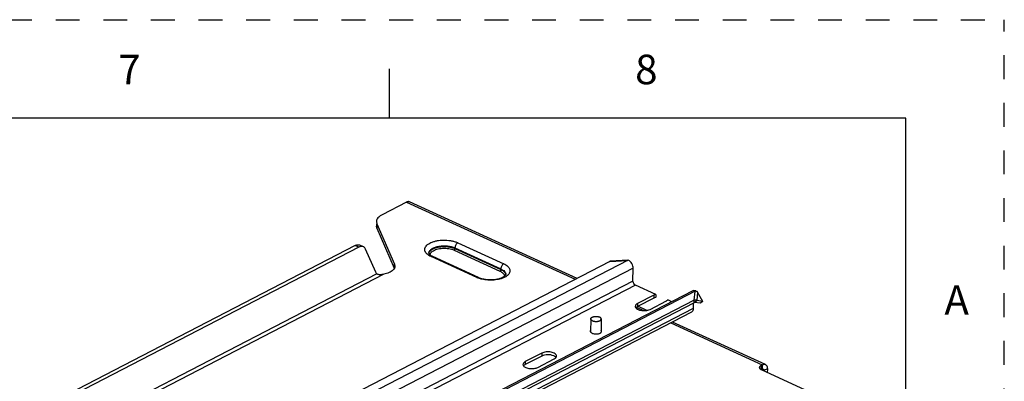
# Model space of a CAD drawing. Units: inches. Extents: x 0 to 22, y 0 to 17.
# Drawn here: x 17 to 22, y 15.2 to 17 of the extents above; entities that cross this region are included whole.
import ezdxf

# ---------------------------------------------------------------- set-up
doc = ezdxf.new("R2010")
doc.units = ezdxf.units.IN
doc.header["$LTSCALE"] = 1.21
doc.header["$MEASUREMENT"] = 0
doc.linetypes.add('HIDDEN', pattern=[0.2, 0.1, -0.1])
doc.layers.get('0').update_dxf_attribs({"linetype": 'CONTINUOUS'})
doc.layers.add('AXIS_PART', color=7, linetype='CONTINUOUS')
doc.layers.add('DEFAULT_2', color=8, linetype='HIDDEN')
doc.styles.add('TEXTSTYLE_2', font='txt')

msp = doc.modelspace()

# ---------------------------------------------------------------- linework, layer by layer
at = {"color": 7, "linetype": 'CONTINUOUS'}
for p, q in [((18.875, 16.75), (18.875, 16.5)), ((21.5, 16.5), (0.5, 16.5)), ((21.5, 0.5), (21.5, 16.5)), ((18.9637, 16.0725), (18.8395, 16.0082)), ((18.9637, 16.0725), (19.821, 15.6803)), ((19.8297, 15.6848), (18.9794, 16.0738)), ((18.8109, 15.9624), (18.8109, 15.9511)), ((18.811, 15.9733), (18.8133, 15.9624)), ((18.8133, 15.9624), (18.8132, 15.9402)), ((18.8133, 15.9624), (18.9032, 15.7569)), ((18.745, 15.8455), (18.7264, 15.854)), ((19.2244, 15.8663), (19.4576, 15.7595)), ((18.7223, 15.8435), (13.6431, 13.2161)), ((18.7223, 15.8435), (18.7037, 15.852)), ((18.8077, 15.7165), (18.7563, 15.8333)), ((19.2054, 15.8287), (19.4386, 15.7219)), ((19.2098, 15.8402), (19.2098, 15.8365)), ((19.2098, 15.8402), (19.443, 15.7335)), ((19.2098, 15.8365), (19.443, 15.7298)), ((18.9031, 15.7394), (18.9032, 15.7569)), ((18.9032, 15.7569), (18.9053, 15.7474)), ((19.3215, 15.6891), (19.0882, 15.7958)), ((19.3302, 15.6899), (19.097, 15.7966)), ((18.8486, 15.7061), (13.5331, 12.9565)), ((18.8127, 15.7077), (13.5505, 12.9857)), ((18.9044, 15.7413), (18.9029, 15.7374)), ((19.443, 15.7335), (19.443, 15.7298)), ((19.3285, 15.6862), (19.3215, 15.6891)), ((20.433, 15.6209), (20.433, 15.6193)), ((20.4248, 15.5603), (14.1546, 12.3167)), ((20.4248, 15.5603), (20.4249, 15.5749)), ((20.4248, 15.5605), (20.4248, 15.5603)), ((20.4555, 15.5582), (20.4258, 15.5629)), ((20.427, 15.5643), (20.438, 15.572)), ((20.1305, 15.5387), (20.1687, 15.5212)), ((20.1844, 15.5225), (20.1392, 15.5432)), ((19.8995, 15.4791), (19.8991, 15.4112)), ((19.9526, 15.4788), (19.9522, 15.4118)), ((20.3058, 15.4585), (20.7707, 15.2458)), ((20.7863, 15.2471), (20.3145, 15.463)), ((20.7694, 15.2178), (20.7649, 15.2203)), ((20.7673, 15.2219), (20.7675, 15.2441)), ((20.7675, 15.2441), (20.7707, 15.2458)), ((21.1902, 15.0253), (20.7694, 15.2178)), ((20.7707, 15.2458), (20.7705, 15.2236)), ((20.7965, 15.2259), (20.7792, 15.2169)), ((20.7965, 15.2259), (20.7963, 15.2055))]:
    msp.add_line(p, q, dxfattribs=at)
at = {"color": 3, "linetype": 'CONTINUOUS'}
for p, q in [((18.8132, 15.9402), (18.8109, 15.9511)), ((18.8132, 15.9402), (18.9019, 15.7375)), ((18.7037, 15.852), (13.6245, 13.2246)), ((20.0902, 15.7777), (13.718, 12.4815)), ((19.9963, 15.771), (13.7261, 12.5274)), ((19.9963, 15.771), (20.0868, 15.776)), ((20.0892, 15.7783), (19.9988, 15.7733)), ((20.0894, 15.7783), (20.0892, 15.7783)), ((20.433, 15.6209), (14.0609, 12.3246)), ((20.4249, 15.5749), (20.4296, 15.6191)), ((20.4425, 15.6148), (20.438, 15.572)), ((20.4683, 15.5672), (20.4425, 15.6148)), ((20.4249, 15.5749), (14.1547, 12.3314)), ((20.4683, 15.5672), (20.438, 15.572)), ((20.7673, 15.2219), (20.7651, 15.2206)), ((20.7673, 15.2219), (20.7705, 15.2236)), ((20.7695, 15.2213), (20.7792, 15.2169)), ((20.778, 15.2219), (20.7787, 15.2201)), ((20.7792, 15.2169), (20.7791, 15.2134))]:
    msp.add_line(p, q, dxfattribs=at)
at = {"color": 7, "linetype": 'CONTINUOUS'}
msp.add_lwpolyline([(20.4248, 15.5605), (20.426, 15.5634), (20.427, 15.5643)], dxfattribs=at)
at = {"color": 3, "linetype": 'CONTINUOUS'}
for centre, radius, start, end in [((18.7183, 15.8362), 0.0195, 65.4119, 70.7808), ((20.4326, 15.5992), 0.0201, 88.9627, 98.6456), ((20.4271, 15.603), 0.0194, 37.4082, 51.2094), ((20.7739, 15.2199), 0.00451, 65.4831, 77.5779)]:
    msp.add_arc(centre, radius, start, end, dxfattribs=at)
at = {"color": 7, "linetype": 'CONTINUOUS'}
for centre, radius, start, end in [((19.4489, 15.7016), 0.0192, 8.173, 10.7849), ((20.7662, 15.2315), 0.00901, 179.618, 184.1834)]:
    msp.add_arc(centre, radius, start, end, dxfattribs=at)
for points, knots in [([(18.9794, 16.0738), (18.9783, 16.0743), (18.9758, 16.0751), (18.9719, 16.0752), (18.9677, 16.0743), (18.965, 16.0732), (18.9637, 16.0725)], [0, 0, 0, 0, 0.2271, 0.464937, 0.721464, 1, 1, 1, 1]), ([(18.8395, 16.0082), (18.8353, 16.006), (18.8277, 16.0014), (18.8184, 15.9929), (18.8133, 15.9848), (18.8113, 15.9782), (18.811, 15.9749), (18.811, 15.9733)], [0, 0, 0, 0, 0.301751, 0.564453, 0.792152, 0.897431, 1, 1, 1, 1]), ([(19.0692, 15.8077), (19.0665, 15.8101), (19.0618, 15.815), (19.0579, 15.8223), (19.0566, 15.8282), (19.0563, 15.8325), (19.0569, 15.8369), (19.0588, 15.8427), (19.0633, 15.8499), (19.0714, 15.8575), (19.0821, 15.8643), (19.095, 15.87), (19.1097, 15.8745), (19.1316, 15.8788), (19.1547, 15.8802), (19.1779, 15.8786), (19.1946, 15.876), (19.2101, 15.872), (19.2199, 15.8683), (19.2244, 15.8663)], [0, 0, 0, 0, 0.049145, 0.092279, 0.112451, 0.132233, 0.15211, 0.172569, 0.216733, 0.267228, 0.324999, 0.389949, 0.461217, 0.537495, 0.698088, 0.778764, 0.85713, 0.931451, 1, 1, 1, 1]), ([(19.2244, 15.8663), (19.2223, 15.8652), (19.2183, 15.862), (19.2138, 15.8556), (19.2107, 15.8481), (19.2098, 15.8428), (19.2098, 15.8402)], [0, 0, 0, 0, 0.225735, 0.48334, 0.750046, 1, 1, 1, 1]), ([(18.7289, 15.8462), (18.7284, 15.846), (18.7261, 15.8453), (18.7239, 15.8443), (18.7223, 15.8435)], [0, 0, 0, 0, 0.241866, 1, 1, 1, 1]), ([(18.745, 15.8455), (18.7427, 15.8466), (18.7372, 15.8478), (18.7317, 15.847), (18.7289, 15.8462)], [0, 0, 0, 0, 0.477628, 1, 1, 1, 1]), ([(18.7563, 15.8333), (18.7551, 15.836), (18.7528, 15.8397), (18.7486, 15.8435), (18.7462, 15.8449), (18.745, 15.8455)], [0, 0, 0, 0, 0.521002, 0.763802, 1, 1, 1, 1]), ([(19.0882, 15.7958), (19.0847, 15.7975), (19.078, 15.801), (19.0719, 15.8054), (19.0692, 15.8077)], [0, 0, 0, 0, 0.526382, 1, 1, 1, 1]), ([(19.0776, 15.813), (19.0776, 15.8148), (19.0782, 15.8187), (19.0808, 15.8242), (19.085, 15.8294), (19.0907, 15.8341), (19.0976, 15.8385), (19.1058, 15.8422), (19.115, 15.8454), (19.1287, 15.8488), (19.147, 15.851), (19.1693, 15.8506), (19.1874, 15.8478), (19.2008, 15.8439), (19.2069, 15.8415), (19.2098, 15.8402)], [0, 0, 0, 0, 0.037405, 0.07718, 0.121158, 0.170379, 0.225266, 0.285661, 0.351087, 0.42078, 0.568866, 0.720987, 0.867647, 0.936184, 1, 1, 1, 1]), ([(19.0776, 15.813), (19.0776, 15.8127), (19.0776, 15.8122), (19.078, 15.8113), (19.0785, 15.8103), (19.0794, 15.809), (19.0813, 15.8067), (19.0831, 15.8051), (19.0845, 15.804)], [0, 0, 0, 0, 0.071054, 0.13865, 0.236348, 0.371175, 0.544281, 1, 1, 1, 1]), ([(19.0777, 15.8116), (19.0778, 15.8121), (19.0781, 15.8142), (19.0789, 15.8162), (19.0796, 15.8177)], [0, 0, 0, 0, 0.244549, 1, 1, 1, 1]), ([(19.0796, 15.8177), (19.0812, 15.8212), (19.0853, 15.8262), (19.0922, 15.8315), (19.1013, 15.8368), (19.115, 15.842), (19.1335, 15.8459), (19.1534, 15.8474), (19.1736, 15.8464), (19.1926, 15.8429), (19.2044, 15.8389), (19.2098, 15.8365)], [0, 0, 0, 0, 0.083786, 0.132681, 0.186506, 0.307825, 0.443964, 0.588625, 0.734351, 0.873816, 1, 1, 1, 1]), ([(19.0839, 15.8037), (19.0839, 15.805), (19.0842, 15.8076), (19.0851, 15.81), (19.0857, 15.8112)], [0, 0, 0, 0, 0.490975, 1, 1, 1, 1]), ([(19.0845, 15.804), (19.0849, 15.8037), (19.0867, 15.8023), (19.0885, 15.8011), (19.09, 15.8002)], [0, 0, 0, 0, 0.228996, 1, 1, 1, 1]), ([(19.0857, 15.8112), (19.0861, 15.8123), (19.0886, 15.8166), (19.0923, 15.8201), (19.0953, 15.8225)], [0, 0, 0, 0, 0.226888, 1, 1, 1, 1]), ([(19.0953, 15.8225), (19.0984, 15.8248), (19.1056, 15.8289), (19.118, 15.8335), (19.132, 15.8367), (19.1472, 15.8384), (19.1628, 15.8384), (19.1781, 15.8368), (19.1924, 15.8337), (19.2013, 15.8305), (19.2054, 15.8287)], [0, 0, 0, 0, 0.101076, 0.216695, 0.34408, 0.479167, 0.617152, 0.75306, 0.882215, 1, 1, 1, 1]), ([(19.2054, 15.8287), (19.206, 15.829), (19.2072, 15.83), (19.2086, 15.8319), (19.2095, 15.8341), (19.2098, 15.8357), (19.2098, 15.8365)], [0, 0, 0, 0, 0.225557, 0.483327, 0.750271, 1, 1, 1, 1]), ([(19.0882, 15.7958), (19.089, 15.7962), (19.0905, 15.7969), (19.0928, 15.7973), (19.095, 15.7973), (19.0964, 15.7969), (19.097, 15.7966)], [0, 0, 0, 0, 0.278536, 0.535059, 0.772894, 1, 1, 1, 1]), ([(19.09, 15.8002), (19.0906, 15.7999), (19.0928, 15.7986), (19.0952, 15.7974), (19.097, 15.7966)], [0, 0, 0, 0, 0.235059, 1, 1, 1, 1]), ([(19.4576, 15.7595), (19.4556, 15.7585), (19.4516, 15.7552), (19.447, 15.7489), (19.4439, 15.7414), (19.4431, 15.7361), (19.443, 15.7335)], [0, 0, 0, 0, 0.225735, 0.48334, 0.750046, 1, 1, 1, 1]), ([(19.4576, 15.7595), (19.4613, 15.7579), (19.468, 15.7543), (19.4768, 15.748), (19.4834, 15.741), (19.4879, 15.7335), (19.4898, 15.7257), (19.4891, 15.7177), (19.4858, 15.7101), (19.4822, 15.7056), (19.4802, 15.7034)], [0, 0, 0, 0, 0.163766, 0.310914, 0.441075, 0.556751, 0.663033, 0.767303, 0.877531, 1, 1, 1, 1]), ([(18.8127, 15.7077), (18.8122, 15.7084), (18.8103, 15.7112), (18.8088, 15.7141), (18.8077, 15.7165)], [0, 0, 0, 0, 0.242545, 1, 1, 1, 1]), ([(18.8486, 15.7061), (18.8454, 15.7052), (18.8406, 15.7041), (18.8341, 15.7033), (18.8292, 15.7032), (18.8244, 15.7036), (18.82, 15.7045), (18.8161, 15.7059), (18.8137, 15.7071), (18.8127, 15.7077)], [0, 0, 0, 0, 0.267268, 0.401111, 0.533306, 0.662572, 0.786421, 0.900881, 1, 1, 1, 1]), ([(18.8947, 15.7266), (18.8921, 15.7242), (18.8859, 15.7196), (18.8751, 15.714), (18.8624, 15.7093), (18.8533, 15.7071), (18.8486, 15.7061)], [0, 0, 0, 0, 0.211228, 0.450116, 0.714861, 1, 1, 1, 1]), ([(18.9029, 15.7374), (18.9025, 15.7364), (18.9003, 15.7324), (18.8973, 15.729), (18.8947, 15.7266)], [0, 0, 0, 0, 0.233459, 1, 1, 1, 1]), ([(18.9053, 15.7474), (18.9053, 15.7469), (18.9052, 15.7448), (18.9048, 15.7428), (18.9044, 15.7413)], [0, 0, 0, 0, 0.248095, 1, 1, 1, 1]), ([(19.4386, 15.7219), (19.4393, 15.7223), (19.4404, 15.7232), (19.4418, 15.7251), (19.4427, 15.7274), (19.443, 15.729), (19.443, 15.7298)], [0, 0, 0, 0, 0.225557, 0.483327, 0.750271, 1, 1, 1, 1]), ([(19.4386, 15.7219), (19.4415, 15.7206), (19.4467, 15.7178), (19.4515, 15.7142), (19.4536, 15.7123)], [0, 0, 0, 0, 0.529451, 1, 1, 1, 1]), ([(19.443, 15.7335), (19.4467, 15.7318), (19.4534, 15.7281), (19.4616, 15.7213), (19.4661, 15.7147), (19.4678, 15.7093), (19.4681, 15.7066), (19.4681, 15.7053)], [0, 0, 0, 0, 0.306921, 0.57191, 0.797595, 0.900434, 1, 1, 1, 1]), ([(19.443, 15.7298), (19.4463, 15.7283), (19.4523, 15.725), (19.4599, 15.7191), (19.4653, 15.7125), (19.4673, 15.7076), (19.4677, 15.7052)], [0, 0, 0, 0, 0.301259, 0.566709, 0.79667, 1, 1, 1, 1]), ([(19.4536, 15.7123), (19.4548, 15.7111), (19.4571, 15.7087), (19.4597, 15.7046), (19.4613, 15.7004), (19.4616, 15.6975), (19.4616, 15.6961)], [0, 0, 0, 0, 0.280136, 0.535848, 0.773015, 1, 1, 1, 1]), ([(19.4802, 15.7034), (19.4778, 15.701), (19.4722, 15.6963), (19.466, 15.6926), (19.4627, 15.6909)], [0, 0, 0, 0, 0.470778, 1, 1, 1, 1]), ([(19.4669, 15.7023), (19.4671, 15.7027), (19.4676, 15.7034), (19.468, 15.7044), (19.4681, 15.7051), (19.4681, 15.7053)], [0, 0, 0, 0, 0.421654, 0.811558, 1, 1, 1, 1]), ([(19.3215, 15.6891), (19.3223, 15.6895), (19.3237, 15.6901), (19.326, 15.6906), (19.3282, 15.6906), (19.3296, 15.6902), (19.3302, 15.6899)], [0, 0, 0, 0, 0.278536, 0.535059, 0.772894, 1, 1, 1, 1]), ([(19.3471, 15.6806), (19.3455, 15.681), (19.3392, 15.6825), (19.333, 15.6845), (19.3285, 15.6862)], [0, 0, 0, 0, 0.258621, 1, 1, 1, 1]), ([(19.3302, 15.6899), (19.3332, 15.6885), (19.3397, 15.686), (19.3464, 15.684), (19.3499, 15.6832)], [0, 0, 0, 0, 0.475338, 1, 1, 1, 1]), ([(19.4627, 15.6909), (19.4589, 15.6889), (19.4508, 15.6854), (19.4377, 15.6813), (19.4235, 15.6783), (19.4032, 15.6757), (19.3775, 15.6754), (19.357, 15.6783), (19.3471, 15.6806)], [0, 0, 0, 0, 0.107242, 0.22369, 0.347667, 0.477054, 0.74235, 1, 1, 1, 1]), ([(19.3499, 15.6832), (19.3557, 15.6817), (19.3677, 15.6795), (19.3863, 15.6782), (19.405, 15.6787), (19.4229, 15.6811), (19.4389, 15.6851), (19.4505, 15.6898), (19.4578, 15.694), (19.4619, 15.6969), (19.4649, 15.6997), (19.4663, 15.7015), (19.4669, 15.7023)], [0, 0, 0, 0, 0.14525, 0.298256, 0.452317, 0.600764, 0.736846, 0.853726, 0.902624, 0.943658, 0.976237, 1, 1, 1, 1]), ([(19.8995, 15.4791), (19.8995, 15.4794), (19.8995, 15.48), (19.8997, 15.481), (19.9001, 15.4819), (19.9006, 15.4828), (19.9012, 15.4837), (19.902, 15.4845), (19.9029, 15.4854), (19.9039, 15.4862), (19.905, 15.4869), (19.9062, 15.4876), (19.9075, 15.4883), (19.909, 15.4889), (19.9105, 15.4895), (19.9121, 15.49), (19.9138, 15.4904), (19.9155, 15.4908), (19.9173, 15.4912), (19.9197, 15.4915), (19.9229, 15.4918), (19.9267, 15.4919), (19.9305, 15.4917), (19.9342, 15.4912), (19.9372, 15.4906), (19.9395, 15.49), (19.9411, 15.4895), (19.9427, 15.4889), (19.9437, 15.4885), (19.9441, 15.4883)], [0, 0, 0, 0, 0.018583, 0.037476, 0.056967, 0.077307, 0.098703, 0.121309, 0.145234, 0.170547, 0.197274, 0.225415, 0.254939, 0.285795, 0.31791, 0.351194, 0.385545, 0.420848, 0.456976, 0.493797, 0.568936, 0.6451, 0.721073, 0.79565, 0.867668, 0.90239, 0.936096, 0.968673, 1, 1, 1, 1]), ([(19.9079, 15.4696), (19.9073, 15.4699), (19.9061, 15.4705), (19.9044, 15.4715), (19.9029, 15.4727), (19.9017, 15.4738), (19.9007, 15.4751), (19.9001, 15.4762), (19.8998, 15.4771), (19.8996, 15.4778), (19.8995, 15.4784), (19.8995, 15.4789), (19.8995, 15.4791)], [0, 0, 0, 0, 0.158754, 0.307086, 0.444607, 0.571579, 0.688782, 0.797639, 0.849652, 0.900459, 0.95044, 1, 1, 1, 1]), ([(19.9079, 15.4696), (19.9084, 15.4693), (19.9094, 15.4689), (19.9109, 15.4684), (19.9126, 15.4678), (19.9148, 15.4672), (19.9178, 15.4666), (19.9216, 15.4662), (19.9254, 15.466), (19.9292, 15.466), (19.9323, 15.4663), (19.9348, 15.4667), (19.9366, 15.467), (19.9383, 15.4674), (19.94, 15.4679), (19.9416, 15.4684), (19.9431, 15.4689), (19.9445, 15.4696), (19.9459, 15.4702), (19.9471, 15.4709), (19.9482, 15.4717), (19.9492, 15.4725), (19.9501, 15.4733), (19.9509, 15.4742), (19.9515, 15.4751), (19.952, 15.476), (19.9523, 15.4769), (19.9525, 15.4778), (19.9526, 15.4784), (19.9526, 15.4788)], [0, 0, 0, 0, 0.031327, 0.063904, 0.09761, 0.132332, 0.20435, 0.278927, 0.3549, 0.431064, 0.506203, 0.543024, 0.579152, 0.614455, 0.648806, 0.68209, 0.714205, 0.745061, 0.774585, 0.802726, 0.829453, 0.854766, 0.878691, 0.901297, 0.922693, 0.943033, 0.962524, 0.981417, 1, 1, 1, 1]), ([(19.9526, 15.4788), (19.9526, 15.479), (19.9526, 15.4794), (19.9525, 15.4801), (19.9523, 15.4808), (19.952, 15.4816), (19.9514, 15.4827), (19.9504, 15.484), (19.9492, 15.4852), (19.9477, 15.4863), (19.946, 15.4874), (19.9448, 15.488), (19.9441, 15.4883)], [0, 0, 0, 0, 0.04956, 0.099541, 0.150348, 0.202361, 0.311218, 0.428421, 0.555393, 0.692914, 0.841246, 1, 1, 1, 1]), ([(20.7572, 15.2315), (20.7572, 15.2327), (20.7578, 15.2352), (20.7599, 15.2386), (20.7632, 15.2416), (20.766, 15.2433), (20.7675, 15.2441)], [0, 0, 0, 0, 0.206935, 0.435066, 0.698339, 1, 1, 1, 1]), ([(20.7649, 15.2203), (20.7638, 15.221), (20.7618, 15.2225), (20.7594, 15.2251), (20.7578, 15.2279), (20.7573, 15.2299), (20.7573, 15.2308)], [0, 0, 0, 0, 0.293394, 0.553823, 0.785972, 1, 1, 1, 1]), ([(20.7707, 15.2458), (20.772, 15.2465), (20.7747, 15.2476), (20.7788, 15.2485), (20.7828, 15.2484), (20.7852, 15.2476), (20.7863, 15.2471)], [0, 0, 0, 0, 0.278536, 0.535063, 0.7729, 1, 1, 1, 1]), ([(20.7863, 15.2471), (20.7873, 15.2467), (20.789, 15.2456), (20.7921, 15.2427), (20.7938, 15.2397), (20.7946, 15.2376)], [0, 0, 0, 0, 0.233822, 0.474887, 1, 1, 1, 1]), ([(20.7946, 15.2376), (20.7949, 15.2368), (20.7961, 15.2329), (20.7965, 15.2289), (20.7965, 15.2259)], [0, 0, 0, 0, 0.23252, 1, 1, 1, 1])]:
    msp.add_open_spline(points, degree=3, knots=knots, dxfattribs=at)
at = {"color": 3, "linetype": 'CONTINUOUS'}
for points, knots in [([(18.7037, 15.852), (18.7055, 15.8529), (18.7091, 15.8545), (18.7146, 15.8558), (18.7198, 15.8559), (18.7232, 15.8552), (18.7247, 15.8547)], [0, 0, 0, 0, 0.277049, 0.533928, 0.772954, 1, 1, 1, 1]), ([(19.9988, 15.7733), (19.9986, 15.7733), (19.9975, 15.773), (19.9968, 15.7718), (19.9963, 15.771)], [0, 0, 0, 0, 0.18712, 1, 1, 1, 1]), ([(20.0892, 15.7783), (20.089, 15.7783), (20.0879, 15.7779), (20.0872, 15.7768), (20.0868, 15.776)], [0, 0, 0, 0, 0.187442, 1, 1, 1, 1]), ([(20.438, 15.572), (20.4371, 15.5726), (20.4332, 15.5749), (20.4283, 15.5754), (20.4249, 15.5749)], [0, 0, 0, 0, 0.230425, 1, 1, 1, 1]), ([(20.7705, 15.2236), (20.7712, 15.2239), (20.7727, 15.2244), (20.7742, 15.2245), (20.7749, 15.2243)], [0, 0, 0, 0, 0.530434, 1, 1, 1, 1]), ([(20.7758, 15.224), (20.7762, 15.2238), (20.7771, 15.2232), (20.7778, 15.2223), (20.778, 15.2219)], [0, 0, 0, 0, 0.483515, 1, 1, 1, 1]), ([(20.7787, 15.2201), (20.7788, 15.2199), (20.7791, 15.2188), (20.7792, 15.2177), (20.7792, 15.2169)], [0, 0, 0, 0, 0.23716, 1, 1, 1, 1])]:
    msp.add_open_spline(points, degree=3, knots=knots, dxfattribs=at)
msp.add_open_spline([(20.4393, 15.6181), (20.4373, 15.6189), (20.4351, 15.6193), (20.433, 15.6193)], degree=3, dxfattribs=at)
at = {"layer": 'AXIS_PART', "color": 3, "linetype": 'CONTINUOUS'}
for p, q in [((20.1145, 15.7373), (13.7423, 12.441)), ((20.1141, 15.6715), (20.1145, 15.7373)), ((20.1141, 15.6715), (13.7419, 12.3752)), ((20.1262, 15.6513), (13.7541, 12.355)), ((20.4175, 15.6214), (14.0487, 12.3268)), ((20.2304, 15.6036), (20.1262, 15.6513)), ((20.2205, 15.5998), (20.1373, 15.5567)), ((20.2009, 15.5276), (20.2842, 15.5707)), ((20.3114, 15.5665), (20.2914, 15.5757)), ((19.899, 15.4112), (19.9012, 15.4091)), ((19.6504, 15.3048), (19.5671, 15.2618)), ((19.6308, 15.2327), (19.714, 15.2757))]:
    msp.add_line(p, q, dxfattribs=at)
at = {"layer": 'AXIS_PART', "color": 7, "linetype": 'CONTINUOUS'}
for p, q in [((20.2304, 15.6036), (20.2303, 15.589)), ((20.2204, 15.5852), (20.1372, 15.5421)), ((20.1373, 15.5567), (20.1372, 15.5421)), ((20.2205, 15.5998), (20.2204, 15.5852)), ((20.4203, 15.558), (20.4202, 15.5314)), ((20.4683, 15.5672), (20.4555, 15.5582)), ((20.4111, 15.5129), (14.0389, 12.2166)), ((20.4202, 15.5314), (14.0481, 12.2352)), ((19.6504, 15.3048), (19.6503, 15.2902)), ((19.6503, 15.2902), (19.567, 15.2472)), ((19.5671, 15.2618), (19.567, 15.2472)), ((19.7231, 15.2825), (19.7207, 15.2852))]:
    msp.add_line(p, q, dxfattribs=at)
at = {"layer": 'AXIS_PART', "color": 3, "linetype": 'CONTINUOUS'}
msp.add_arc((19.9394, 15.4223), 0.0172, 306.5473, 309.7973, dxfattribs=at)
for points, knots in [([(20.0991, 15.7716), (20.0984, 15.7723), (20.0957, 15.7746), (20.0926, 15.7766), (20.0902, 15.7777)], [0, 0, 0, 0, 0.263446, 1, 1, 1, 1]), ([(20.1145, 15.7373), (20.1145, 15.7403), (20.1129, 15.753), (20.1062, 15.765), (20.0991, 15.7716)], [0, 0, 0, 0, 0.240311, 1, 1, 1, 1]), ([(20.1262, 15.6513), (20.1245, 15.6521), (20.1179, 15.6569), (20.114, 15.6653), (20.1141, 15.6715)], [0, 0, 0, 0, 0.235187, 1, 1, 1, 1]), ([(20.2304, 15.6036), (20.2295, 15.6033), (20.2261, 15.6023), (20.2228, 15.601), (20.2205, 15.5998)], [0, 0, 0, 0, 0.264401, 1, 1, 1, 1]), ([(20.433, 15.6209), (20.4317, 15.6215), (20.4267, 15.6233), (20.4208, 15.6231), (20.4175, 15.6214)], [0, 0, 0, 0, 0.279844, 1, 1, 1, 1]), ([(20.1373, 15.5567), (20.1362, 15.5562), (20.1325, 15.554), (20.1291, 15.5511), (20.1274, 15.5485)], [0, 0, 0, 0, 0.283186, 1, 1, 1, 1]), ([(20.2842, 15.5707), (20.2849, 15.571), (20.2875, 15.5724), (20.2899, 15.5742), (20.2914, 15.5757)], [0, 0, 0, 0, 0.270585, 1, 1, 1, 1]), ([(20.1256, 15.5424), (20.1256, 15.5406), (20.1263, 15.538), (20.1277, 15.5359), (20.1281, 15.5353)], [0, 0, 0, 0, 0.730772, 1, 1, 1, 1]), ([(20.1281, 15.5353), (20.1303, 15.5322), (20.1377, 15.5269), (20.1567, 15.5206), (20.1735, 15.5203), (20.1845, 15.5223)], [0, 0, 0, 0, 0.190442, 0.436743, 1, 1, 1, 1]), ([(20.1845, 15.5223), (20.1861, 15.5226), (20.1917, 15.5238), (20.1972, 15.5257), (20.2009, 15.5276)], [0, 0, 0, 0, 0.269606, 1, 1, 1, 1]), ([(19.897, 15.4164), (19.897, 15.415), (19.8976, 15.4131), (19.8987, 15.4116), (19.899, 15.4112)], [0, 0, 0, 0, 0.726341, 1, 1, 1, 1]), ([(19.9115, 15.4042), (19.9189, 15.4021), (19.9295, 15.4016), (19.9394, 15.4039), (19.9418, 15.4046)], [0, 0, 0, 0, 0.759702, 1, 1, 1, 1]), ([(19.9418, 15.4046), (19.9425, 15.4049), (19.9453, 15.4059), (19.948, 15.4072), (19.9497, 15.4085)], [0, 0, 0, 0, 0.273144, 1, 1, 1, 1]), ([(19.9543, 15.416), (19.9543, 15.4174), (19.9537, 15.4193), (19.9526, 15.4209), (19.9523, 15.4213)], [0, 0, 0, 0, 0.726341, 1, 1, 1, 1]), ([(19.7257, 15.29), (19.7257, 15.2947), (19.7196, 15.3021), (19.709, 15.3071), (19.6937, 15.3114), (19.6734, 15.3121), (19.6572, 15.3084), (19.6504, 15.3048)], [0, 0, 0, 0, 0.167221, 0.285234, 0.423487, 0.726712, 1, 1, 1, 1]), ([(19.5671, 15.2618), (19.5654, 15.2609), (19.5601, 15.2577), (19.5555, 15.2518), (19.5554, 15.2475)], [0, 0, 0, 0, 0.308337, 1, 1, 1, 1]), ([(19.714, 15.2757), (19.7149, 15.2762), (19.7181, 15.278), (19.721, 15.2803), (19.7227, 15.2824)], [0, 0, 0, 0, 0.276257, 1, 1, 1, 1]), ([(19.7227, 15.2824), (19.7232, 15.283), (19.7248, 15.2852), (19.7257, 15.288), (19.7257, 15.29)], [0, 0, 0, 0, 0.272353, 1, 1, 1, 1]), ([(19.5554, 15.2475), (19.5554, 15.2456), (19.5562, 15.2431), (19.5575, 15.2409), (19.5579, 15.2404)], [0, 0, 0, 0, 0.730772, 1, 1, 1, 1]), ([(19.5579, 15.2404), (19.5609, 15.2363), (19.5717, 15.2298), (19.5905, 15.2257), (19.6113, 15.226), (19.625, 15.2297), (19.6308, 15.2327)], [0, 0, 0, 0, 0.19791, 0.461674, 0.747379, 1, 1, 1, 1])]:
    msp.add_open_spline(points, degree=3, knots=knots, dxfattribs=at)
at = {"layer": 'AXIS_PART', "color": 7, "linetype": 'CONTINUOUS'}
for points, knots in [([(20.2303, 15.589), (20.2294, 15.5887), (20.226, 15.5877), (20.2227, 15.5864), (20.2204, 15.5852)], [0, 0, 0, 0, 0.264401, 1, 1, 1, 1]), ([(20.1372, 15.5421), (20.1363, 15.5416), (20.1331, 15.5398), (20.1302, 15.5375), (20.1285, 15.5354)], [0, 0, 0, 0, 0.276257, 1, 1, 1, 1]), ([(20.4202, 15.5314), (20.4202, 15.5275), (20.419, 15.5202), (20.4139, 15.5144), (20.4111, 15.5129)], [0, 0, 0, 0, 0.545757, 1, 1, 1, 1]), ([(19.7117, 15.291), (19.7021, 15.2954), (19.6808, 15.2984), (19.6594, 15.295), (19.6503, 15.2902)], [0, 0, 0, 0, 0.505864, 1, 1, 1, 1]), ([(19.7207, 15.2852), (19.7201, 15.2858), (19.7174, 15.2881), (19.7143, 15.2898), (19.7117, 15.291)], [0, 0, 0, 0, 0.227622, 1, 1, 1, 1]), ([(19.567, 15.2472), (19.5661, 15.2467), (19.5629, 15.2449), (19.56, 15.2426), (19.5584, 15.2405)], [0, 0, 0, 0, 0.276257, 1, 1, 1, 1])]:
    msp.add_open_spline(points, degree=3, knots=knots, dxfattribs=at)
at = {"layer": 'AXIS_PART', "color": 3, "linetype": 'CONTINUOUS'}
for points in [[(20.1274, 15.5485), (20.1263, 15.5467), (20.1256, 15.5445), (20.1256, 15.5424)], [(19.8984, 15.4208), (19.8976, 15.4195), (19.897, 15.4179), (19.897, 15.4164)], [(19.9012, 15.4091), (19.9027, 15.4079), (19.9044, 15.4069), (19.9061, 15.4061)], [(19.9061, 15.4061), (19.9078, 15.4053), (19.9097, 15.4047), (19.9115, 15.4042)], [(19.9505, 15.4091), (19.9514, 15.4099), (19.9522, 15.4107), (19.9529, 15.4117)], [(19.9529, 15.4117), (19.9537, 15.4129), (19.9543, 15.4145), (19.9543, 15.416)]]:
    msp.add_open_spline(points, degree=3, dxfattribs=at)
at = {"layer": 'DEFAULT_2', "color": 8, "linetype": 'HIDDEN'}
for p in [(0, 17), (22, 0)]:
    msp.add_line(p, (22, 17), dxfattribs=at)

# ---------------------------------------------------------------- texts
at = {"color": 2, "linetype": 'CONTINUOUS', "char_height": 0.15, "width": 0.15, "attachment_point": 1, "line_spacing_factor": 0.9, "style": 'TEXTSTYLE_2'}
for s, insert in [('\\Q0.000019;7', (17.5, 16.8219)), ('\\Q0.000019;8', (20.125, 16.8219)), ('\\Q0.000019;A', (21.6958, 15.65))]:
    msp.add_mtext(s, dxfattribs=dict(at, insert=insert))

doc.saveas('drawing.dxf')
